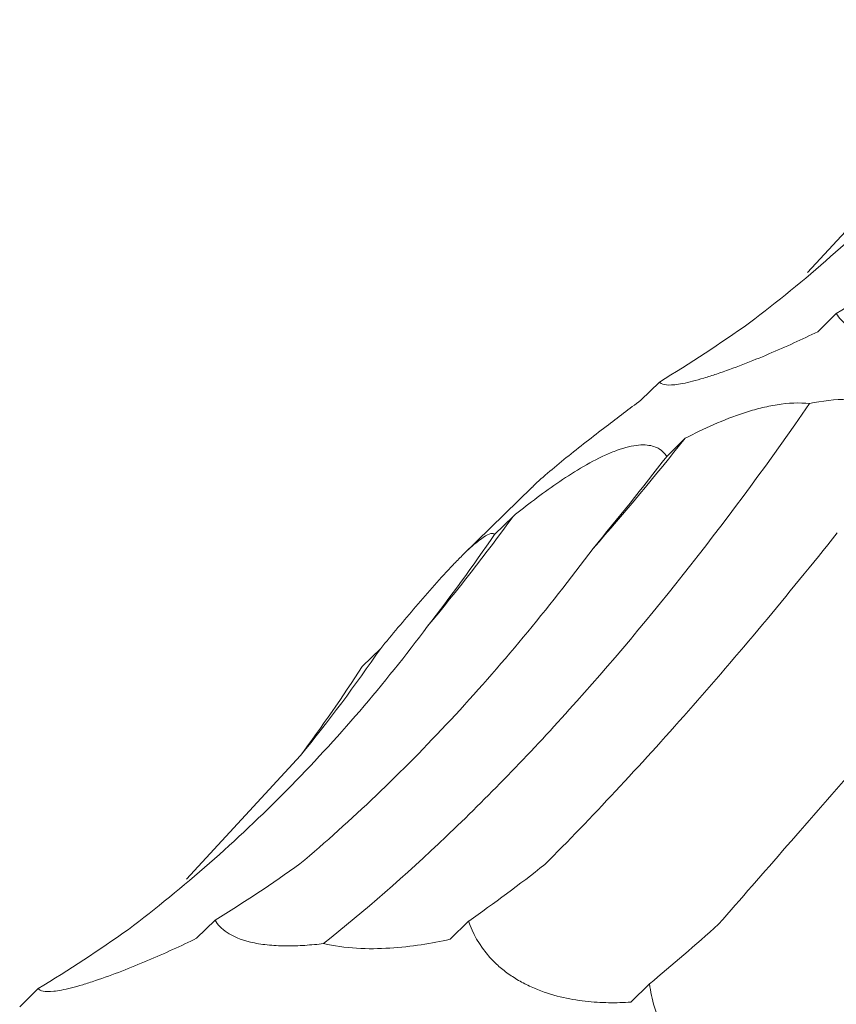
# Model space of a CAD drawing. Units: millimetres. Extents: x 250 to 14600, y 250 to 10250.
# Drawn here: x 9614 to 9630, y 4489 to 4508 of the extents above; entities that cross this region are included whole.
import ezdxf

# ---------------------------------------------------------------- set-up
doc = ezdxf.new("R2010")
doc.units = ezdxf.units.MM
doc.header["$LTSCALE"] = 50

msp = doc.modelspace()

# ---------------------------------------------------------------- linework, layer by layer
at = {"color": 7, "linetype": 'Continuous', "lineweight": 15}
for p, q in [((9629.353, 4503.272), (9631.585, 4505.685)), ((9629.915, 4502.469), (9629.552, 4502.115)), ((9626.459, 4501.132), (9626.097, 4500.779)), ((9626.963, 4500.034), (9626.602, 4499.681)), ((9623.975, 4499.081), (9622.619, 4497.757)), ((9623.6, 4498.51), (9623.239, 4498.157)), ((9621.015, 4495.931), (9620.654, 4495.578)), ((9617.219, 4491.429), (9619.451, 4493.842)), ((9617.781, 4490.626), (9617.418, 4490.272)), ((9622.733, 4490.607), (9622.371, 4490.253)), ((9626.264, 4489.381), (9625.901, 4489.027)), ((9614.325, 4489.289), (9613.963, 4488.935))]:
    msp.add_line(p, q, dxfattribs=at)
for centre, radius, start, end in [((9579.623, 4537.794), 60.555, 318.76972, 321.42344), ((9589.437, 4523.366), 42.249, 320.2743, 323.9614), ((9592.731, 4515.488), 34.387, 320.9888, 325.3383)]:
    msp.add_arc(centre, radius, start, end, dxfattribs=at)
for centre, major_axis, ratio, start_param, end_param in [((9598.963, 4580.187), (-24.624, 80.586), 0.563021, 3.287324, 3.328063), ((9573.702, 4567.057), (-57.788, 62.116), 0.604228, 3.018816, 3.059556), ((9612.686, 4568.721), (9.674, 82.679), 0.441636, 3.737238, 3.777857), ((9582.247, 4566.075), (-24.624, 80.586), 0.56302, 3.521223, 3.561834), ((9557.856, 4551.703), (-57.788, 62.116), 0.604228, 3.252722, 3.293327), ((9586.829, 4568.344), (-24.624, 80.586), 0.563021, 3.287324, 3.328063), ((9627.755, 4567.548), (19.159, 80.723), 0.387681, 3.553663, 3.594419), ((9659.215, 4553.453), (44.676, 69.211), 0.174177, 3.656383, 3.697127), ((9561.568, 4555.214), (-57.788, 62.116), 0.604228, 3.018816, 3.059556)]:
    msp.add_ellipse(centre, major_axis=major_axis, ratio=ratio, start_param=start_param, end_param=end_param, dxfattribs=at)
for points, knots in [([(9628.221, 4502.289), (9628.76, 4502.698), (9629.288, 4503.129), (9630.32, 4504.035), (9630.825, 4504.511), (9632.296, 4506.001), (9633.212, 4507.068), (9634.065, 4508.207)], [0, 0, 0, 0, 0.25, 0.25, 0.5, 0.5, 1, 1, 1, 1]), ([(9632.034, 4502.013), (9631.914, 4501.998), (9631.793, 4501.987), (9631.544, 4501.97), (9631.418, 4501.966), (9631.171, 4501.968), (9631.047, 4501.975), (9630.816, 4501.999), (9630.708, 4502.017), (9630.41, 4502.087), (9630.259, 4502.154), (9630.038, 4502.302), (9629.965, 4502.384), (9629.915, 4502.469)], [0, 0, 0, 0, 0.125, 0.125, 0.25, 0.25, 0.375, 0.375, 0.5, 0.5, 0.75, 0.75, 1, 1, 1, 1]), ([(9629.552, 4502.115), (9629.4, 4502.041), (9629.244, 4501.968), (9628.926, 4501.824), (9628.762, 4501.751), (9628.43, 4501.61), (9628.261, 4501.542), (9627.919, 4501.409), (9627.743, 4501.345), (9627.492, 4501.261), (9627.408, 4501.234), (9627.251, 4501.187), (9627.177, 4501.166), (9627.039, 4501.131), (9626.973, 4501.116), (9626.858, 4501.094), (9626.807, 4501.086), (9626.67, 4501.071), (9626.604, 4501.073), (9626.508, 4501.092), (9626.478, 4501.11), (9626.459, 4501.132)], [0, 0, 0, 0, 0.125, 0.125, 0.25, 0.25, 0.375, 0.375, 0.5, 0.5, 0.5625, 0.5625, 0.625, 0.625, 0.6875, 0.6875, 0.75, 0.75, 0.875, 0.875, 1, 1, 1, 1]), ([(9619.9, 4490.17), (9620.695, 4490.802), (9621.492, 4491.498), (9622.693, 4492.64), (9623.094, 4493.037), (9623.897, 4493.863), (9624.299, 4494.294), (9626.297, 4496.51), (9627.863, 4498.503), (9629.393, 4500.712)], [0, 0, 0, 0, 0.25, 0.25, 0.375, 0.375, 0.5, 0.5, 1, 1, 1, 1]), ([(9626.097, 4500.779), (9625.873, 4500.61), (9625.4, 4500.254), (9624.754, 4499.754), (9624.269, 4499.351), (9624.039, 4499.149), (9623.976, 4499.082), (9623.976, 4499.081)], [0, 0, 0, 0, 0.306787, 0.649746, 0.823451, 0.998381, 1, 1, 1, 1]), ([(9626.963, 4500.034), (9627.143, 4500.128), (9627.329, 4500.219), (9627.715, 4500.387), (9627.915, 4500.466), (9628.224, 4500.566), (9628.328, 4500.597), (9628.541, 4500.65), (9628.65, 4500.673), (9628.975, 4500.724), (9629.196, 4500.735), (9629.393, 4500.712)], [0, 0, 0, 0, 0.25, 0.25, 0.5, 0.5, 0.625, 0.625, 0.75, 0.75, 1, 1, 1, 1]), ([(9629.393, 4500.712), (9629.634, 4500.764), (9629.889, 4500.798), (9630.265, 4500.794), (9630.387, 4500.783), (9630.623, 4500.739), (9630.734, 4500.707), (9630.931, 4500.624), (9631.02, 4500.574), (9631.176, 4500.461), (9631.242, 4500.399), (9631.355, 4500.268), (9631.404, 4500.198), (9631.484, 4500.057), (9631.516, 4499.986), (9631.543, 4499.913)], [0, 0, 0, 0, 0.25, 0.25, 0.375, 0.375, 0.5, 0.5, 0.625, 0.625, 0.75, 0.75, 0.875, 0.875, 1, 1, 1, 1]), ([(9623.6, 4498.51), (9623.871, 4498.727), (9624.155, 4498.946), (9624.606, 4499.256), (9624.76, 4499.356), (9625.076, 4499.544), (9625.239, 4499.632), (9625.479, 4499.741), (9625.559, 4499.774), (9625.711, 4499.828), (9625.784, 4499.85), (9625.924, 4499.884), (9625.991, 4499.895), (9626.112, 4499.906), (9626.167, 4499.906), (9626.318, 4499.892), (9626.395, 4499.864), (9626.52, 4499.787), (9626.567, 4499.737), (9626.602, 4499.681)], [0, 0, 0, 0, 0.25, 0.25, 0.375, 0.375, 0.5, 0.5, 0.5625, 0.5625, 0.625, 0.625, 0.6875, 0.6875, 0.75, 0.75, 0.875, 0.875, 1, 1, 1, 1]), ([(9621.015, 4495.931), (9621.236, 4496.199), (9621.465, 4496.474), (9621.822, 4496.891), (9621.942, 4497.029), (9622.186, 4497.304), (9622.31, 4497.44), (9622.49, 4497.628), (9622.549, 4497.688), (9622.661, 4497.799), (9622.714, 4497.849), (9622.814, 4497.94), (9622.861, 4497.98), (9622.944, 4498.048), (9622.982, 4498.075), (9623.082, 4498.143), (9623.13, 4498.165), (9623.202, 4498.18), (9623.225, 4498.173), (9623.239, 4498.157)], [0, 0, 0, 0, 0.25, 0.25, 0.375, 0.375, 0.5, 0.5, 0.5625, 0.5625, 0.625, 0.625, 0.6875, 0.6875, 0.75, 0.75, 0.875, 0.875, 1, 1, 1, 1]), ([(9624.219, 4491.711), (9624.674, 4492.168), (9625.136, 4492.646), (9626.072, 4493.647), (9626.546, 4494.17), (9627.984, 4495.799), (9628.953, 4496.957), (9629.93, 4498.186)], [0, 0, 0, 0, 0.25, 0.25, 0.5, 0.5, 1, 1, 1, 1]), ([(9619.438, 4491.725), (9619.938, 4492.147), (9620.434, 4492.592), (9621.417, 4493.53), (9621.904, 4494.024), (9623.345, 4495.574), (9624.272, 4496.689), (9625.164, 4497.883)], [0, 0, 0, 0, 0.25, 0.25, 0.5, 0.5, 1, 1, 1, 1]), ([(9627.615, 4490.546), (9628.046, 4491.039), (9628.491, 4491.549), (9629.41, 4492.602), (9629.884, 4493.146), (9631.344, 4494.822), (9632.358, 4495.99), (9633.411, 4497.208)], [0, 0, 0, 0, 0.25, 0.25, 0.5, 0.5, 1, 1, 1, 1]), ([(9616.087, 4490.446), (9616.626, 4490.855), (9617.154, 4491.286), (9618.186, 4492.192), (9618.691, 4492.668), (9620.162, 4494.158), (9621.078, 4495.225), (9621.931, 4496.364)], [0, 0, 0, 0, 0.25, 0.25, 0.5, 0.5, 1, 1, 1, 1]), ([(9619.9, 4490.17), (9619.78, 4490.155), (9619.658, 4490.143), (9619.41, 4490.127), (9619.284, 4490.123), (9619.036, 4490.125), (9618.913, 4490.131), (9618.682, 4490.156), (9618.574, 4490.174), (9618.276, 4490.244), (9618.125, 4490.311), (9617.904, 4490.458), (9617.83, 4490.541), (9617.781, 4490.626)], [0, 0, 0, 0, 0.125, 0.125, 0.25, 0.25, 0.375, 0.375, 0.5, 0.5, 0.75, 0.75, 1, 1, 1, 1]), ([(9625.901, 4489.027), (9625.76, 4489.017), (9625.616, 4489.012), (9625.318, 4489.017), (9625.164, 4489.026), (9624.85, 4489.062), (9624.689, 4489.089), (9624.358, 4489.17), (9624.185, 4489.225), (9623.933, 4489.333), (9623.848, 4489.373), (9623.686, 4489.462), (9623.608, 4489.51), (9623.46, 4489.613), (9623.389, 4489.668), (9623.261, 4489.781), (9623.202, 4489.84), (9622.933, 4490.137), (9622.81, 4490.379), (9622.733, 4490.607)], [0, 0, 0, 0, 0.125, 0.125, 0.25, 0.25, 0.375, 0.375, 0.5, 0.5, 0.5625, 0.5625, 0.625, 0.625, 0.6875, 0.6875, 0.75, 0.75, 1, 1, 1, 1]), ([(9617.418, 4490.272), (9617.266, 4490.198), (9617.11, 4490.125), (9616.792, 4489.98), (9616.627, 4489.908), (9616.295, 4489.767), (9616.127, 4489.699), (9615.785, 4489.566), (9615.609, 4489.502), (9615.358, 4489.417), (9615.274, 4489.391), (9615.117, 4489.343), (9615.043, 4489.323), (9614.904, 4489.287), (9614.839, 4489.273), (9614.724, 4489.25), (9614.673, 4489.243), (9614.536, 4489.228), (9614.47, 4489.23), (9614.374, 4489.249), (9614.343, 4489.267), (9614.325, 4489.289)], [0, 0, 0, 0, 0.125, 0.125, 0.25, 0.25, 0.375, 0.375, 0.5, 0.5, 0.5625, 0.5625, 0.625, 0.625, 0.6875, 0.6875, 0.75, 0.75, 0.875, 0.875, 1, 1, 1, 1]), ([(9622.371, 4490.253), (9622.19, 4490.213), (9622.003, 4490.178), (9621.61, 4490.118), (9621.405, 4490.095), (9620.982, 4490.068), (9620.763, 4490.065), (9620.326, 4490.09), (9620.101, 4490.12), (9619.9, 4490.17)], [0, 0, 0, 0, 0.25, 0.25, 0.5, 0.5, 0.75, 0.75, 1, 1, 1, 1]), ([(9628.764, 4487.054), (9628.645, 4487.059), (9628.524, 4487.071), (9628.276, 4487.112), (9628.149, 4487.141), (9627.89, 4487.223), (9627.759, 4487.275), (9627.491, 4487.413), (9627.352, 4487.501), (9627.152, 4487.663), (9627.085, 4487.724), (9626.958, 4487.852), (9626.897, 4487.92), (9626.783, 4488.065), (9626.729, 4488.142), (9626.632, 4488.297), (9626.588, 4488.376), (9626.39, 4488.776), (9626.308, 4489.089), (9626.264, 4489.381)], [0, 0, 0, 0, 0.125, 0.125, 0.25, 0.25, 0.375, 0.375, 0.5, 0.5, 0.5625, 0.5625, 0.625, 0.625, 0.6875, 0.6875, 0.75, 0.75, 1, 1, 1, 1])]:
    msp.add_open_spline(points, degree=3, knots=knots, dxfattribs=at)

doc.saveas('drawing.dxf')
